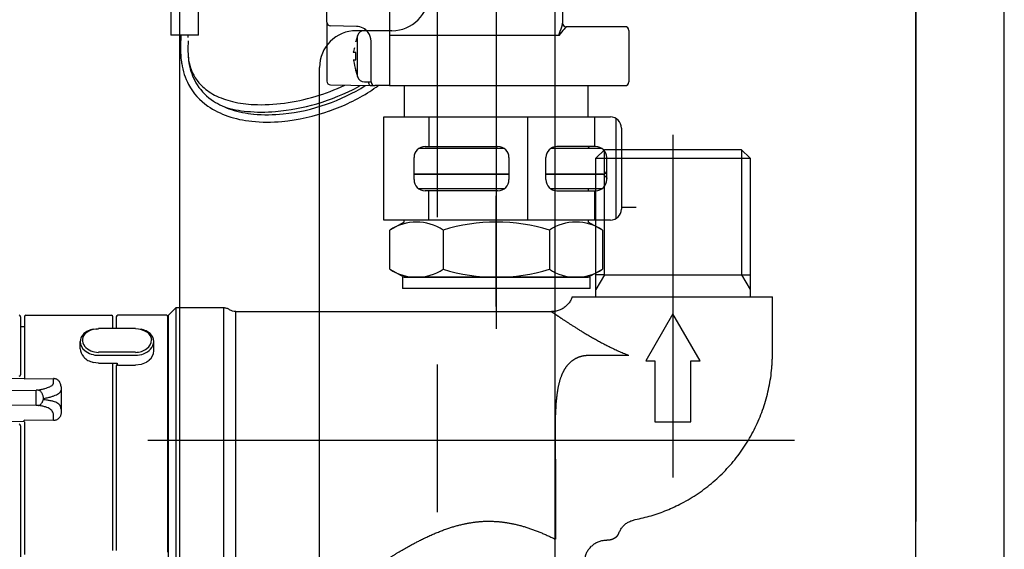
# Model space of a CAD drawing. Extents: x -83320 to 7275, y -73798 to 35614.
# Drawn here: x -76762 to -76628, y -72126 to -72054 of the extents above; entities that cross this region are included whole.
import ezdxf

# ---------------------------------------------------------------- set-up
doc = ezdxf.new("R2010")
doc.units = 0
doc.header["$LTSCALE"] = 80
doc.header["$MEASUREMENT"] = 0
for name, pattern in [('________________', [0, 0, 0]), ('CENTER', [2, 1.25, -0.25, 0.25, -0.25]), ('HIDDEN', [0.375, 0.25, -0.125]), ('PHANTOM', [2.5, 1.25, -0.25, 0.25, -0.25, 0.25, -0.25])]:
    doc.linetypes.add(name, pattern=pattern)
doc.layers.get('0').update_dxf_attribs({"linetype": 'CONTINUOUS'})
for name, color, linetype in [('1', 7, 'CONTINUOUS'), ('2HOJOSEN', 21, 'CONTINUOUS'), ('53', 7, 'CONTINUOUS'), ('61', 7, 'CONTINUOUS'), ('71', 7, 'CONTINUOUS'), ('壁', 4, 'CONTINUOUS')]:
    doc.layers.add(name, color=color, linetype=linetype)

# ---------------------------------------------------------------- blocks, each defined once
blk = doc.blocks.new('A$C30893')
at = {"color": 7, "linetype": '________________'}
for p, q in [((109.09, 66.96), (109.09, 33)), ((100.59, 41.6), (100.59, 64.09)), ((132.59, 48.9), (132.59, 41.47)), ((79.39, 45.57), (79.39, 39.85)), ((83.15, 39.85), (83.15, 46.14)), ((100.59, 41.6), (100.59, 33.6)), ((104.63, 41.03), (101.08, 41.1)), ((104.63, 41.03), (104.63, 41.03)), ((104.63, 41.03), (104.63, 41.03)), ((105.95, 40.5), (105.7, 40.5)), ((141.09, 41), (133.09, 41)), ((141.59, 40.5), (141.59, 33.5)), ((83.15, 39.85), (79.39, 39.85)), ((81.75, 39.54), (81.76, 39.83)), ((81.76, 39.83), (81.76, 39.83)), ((104.73, 39.76), (104.53, 39)), ((104.53, 38.94), (104.53, 39)), ((106.59, 36.66), (106.59, 39.03)), ((106.59, 36.66), (106.59, 39.03)), ((109.09, 39.83), (109.09, 36.61)), ((104.53, 37.5), (104.18, 37.5)), ((104.53, 36.5), (104.53, 37.5)), ((104.18, 36.5), (104.53, 36.5)), ((106.59, 33.5), (106.59, 36.66)), ((106.59, 33.5), (106.59, 36.66)), ((109.09, 36.61), (109.09, 33)), ((104.53, 35), (104.53, 35.06)), ((104.53, 35), (104.73, 34.24)), ((105.7, 33.5), (106.59, 33.5)), ((101.08, 33.1), (106.59, 33)), ((106.59, 33), (106.59, 33)), ((106.59, 33), (107.09, 33)), ((109.09, 33), (107.09, 33)), ((109.09, 33), (111.09, 33)), ((111.09, 33), (111.09, 28.75)), ((111.09, 33), (136.09, 33)), ((136.09, 33), (141.09, 33)), ((136.09, 28.75), (136.09, 33)), ((113.09, 24.5), (124.65, 24.5)), ((130.99, 24.5), (137.92, 24.5)), ((125.32, 21), (112.42, 21)), ((138.09, 21), (130.32, 21))]:
    blk.add_line(p, q, dxfattribs=at)
at = {"color": 9, "linetype": '________________'}
for p, q in [((133.09, 41), (133.09, 40.98)), ((104.73, 34.24), (104.73, 39.76)), ((109.09, 39.83), (132.09, 39.83))]:
    blk.add_line(p, q, dxfattribs=at)
blk.add_lwpolyline([(132.59, 41.47), (132.6, 41.38), (132.63, 41.28), (132.67, 41.2), (132.74, 41.12), (132.81, 41.06), (132.9, 41.02), (132.99, 40.99), (133.09, 40.98)], dxfattribs=at)
at = {"color": 7, "linetype": '________________'}
for points in [[(81.76, 39.83), (81.76, 39.83), (81.76, 39.83), (81.76, 39.83), (81.76, 39.83), (81.76, 39.83), (81.75, 39.83), (81.75, 39.83), (81.75, 39.84), (81.75, 39.84), (81.74, 39.84), (81.74, 39.84), (81.74, 39.84), (81.73, 39.84), (81.73, 39.84), (81.73, 39.84), (81.72, 39.84), (81.72, 39.84), (81.71, 39.84), (81.7, 39.84), (81.7, 39.84), (81.69, 39.84), (81.69, 39.84), (81.68, 39.84), (81.67, 39.84), (81.66, 39.85), (81.66, 39.85), (81.65, 39.85), (81.64, 39.85), (81.63, 39.85), (81.62, 39.85), (81.61, 39.85), (81.6, 39.85)], [(104.82, 32.85), (104.94, 32.92), (105.05, 32.98), (105.13, 33.03)], [(106.59, 33), (106.59, 33), (106.59, 33), (106.59, 33), (106.59, 33), (106.59, 33), (106.59, 33)]]:
    blk.add_lwpolyline(points, dxfattribs=at)
for centre, radius, start, end in [((101.09, 41.6), 0.5, 180, 269), ((133.09, 41.5), 0.5, 180, 270), ((104.59, 39.03), 2, 36.7029, 89), ((105.7, 39.5), 1, 90, 165), ((104.59, 39.03), 2, 0, 36.7029), ((141.09, 40.5), 0.5, 0, 90), ((106.97, 38.08), 26.26, 176.7603, 180.6494), ((121.41, 37.96), 40.69, 177.3339, 180.0939), ((106.66, 38.15), 24.94, 177.8059, 181.2391), ((92.44, 37.96), 11.73, 180.8659, 184.9286), ((93.03, 37.87), 12.31, 179.9246, 188.6935), ((91.81, 37.75), 10.09, 180.7996, 192.1477), ((115.6, 35.26), 11.64, 165.7064, 168.926), ((89.11, 37.65), 7.39, 184.8886, 193.0833), ((130.87, 42.21), 27.29, 192.2983, 195.1791), ((89.79, 37.35), 9.02, 188.5419, 207.7976), ((87.83, 37.32), 6.07, 192.7682, 224.4813), ((89.41, 37.22), 7.63, 192.0454, 212.742), ((101.09, 33.6), 0.5, 180, 269), ((105.7, 34.5), 1, 195, 270), ((106.77, 33.48), 0.549, 177.7688, 227.4923), ((107.09, 33.5), 0.5, 180, 270), ((141.09, 33.5), 0.5, 270, 0), ((89.18, 37.13), 8.38, 208.3595, 235.3823), ((89.28, 37.23), 7.53, 213.3177, 237.0161), ((88.64, 38.19), 7.25, 224.8961, 242.9823), ((90.89, 59), 28.64, 277.8764, 295.0785), ((91.06, 58.5), 29.11, 286.2477, 298.2075), ((92.22, 54.55), 25.46, 289.0724, 302.2402), ((92.14, 54.71), 26.64, 289.3511, 302.4038), ((106.6, 33.31), 0.31, 229.587, 268.2221), ((93.94, 51.72), 23.15, 302.5961, 306.0106), ((90.66, 39.34), 10.05, 236.984, 252.3508), ((90.18, 41.2), 10.63, 242.9606, 256.8946), ((91.41, 46.35), 15.93, 256.7844, 267.3221), ((90.58, 39.16), 10.84, 235.4044, 251.4552), ((91.12, 44.63), 15.18, 252.9873, 264.716), ((92.01, 43.53), 14.45, 252.2874, 264.5798), ((91.73, 51), 21.58, 264.6496, 275.0258), ((91.7, 52.91), 22.49, 267.3533, 277.9492), ((91.16, 57.83), 28.44, 274.9722, 286.431), ((92.01, 54.73), 26.69, 275.3059, 289.603), ((91.96, 54.91), 25.89, 275.9811, 289.3594), ((91.92, 43.13), 15.04, 251.4097, 264.1427), ((92.54, 48.84), 20.78, 264.0537, 275.346), ((92.54, 49.17), 20.11, 264.5798, 276.0242), ((136.29, 24.7), 0.2, 180, 270), ((138.09, 21.5), 0.5, 270, 0)]:
    blk.add_arc(centre, radius, start, end, dxfattribs=at)
at = {"color": 9, "linetype": '________________'}
for centre, radius, start, end in [((131.97, 41.48), 0.622, 356.2242, 359.9158), ((39.1, 72.28), 98.49, 340.7618, 341.4784), ((138.83, 34.73), 8.45, 135.2182, 142.9024), ((130.58, 41.66), 2.02, 340.7901, 353.6338), ((130.88, 42.76), 2.86, 313.2449, 320.3587)]:
    blk.add_arc(centre, radius, start, end, dxfattribs=at)
at = {"layer": '1', "color": 4, "linetype": 'PHANTOM'}
for p, q in [((123.59, 98.66), (123.59, 18.06)), ((123.59, 35.75), (123.59, 7.75)), ((123.59, 28), (123.59, 0)), ((123.59, 3.02), (123.59, 18.07))]:
    blk.add_line(p, q, dxfattribs=at)
at = {"layer": '1', "color": 7, "linetype": 'CONTINUOUS'}
for p, q in [((108.32, 14.75), (108.32, 28.75)), ((108.32, 28.75), (114.42, 28.75)), ((114.42, 28.75), (127.82, 28.75)), ((114.42, 28.75), (114.42, 24.75)), ((127.82, 28.75), (127.82, 14.75)), ((127.82, 28.75), (136.92, 28.75)), ((136.92, 28.75), (136.92, 24.75)), ((136.92, 28.75), (139.09, 28.75)), ((139.82, 28.56), (139.82, 14.94)), ((140.59, 27.25), (140.59, 16.25)), ((113.92, 24.75), (114.42, 24.75)), ((114.42, 24.75), (123.82, 24.75)), ((136.92, 24.75), (131.82, 24.75)), ((137.09, 24.75), (136.92, 24.75)), ((112.42, 20.25), (112.42, 23.25)), ((125.32, 23.25), (125.32, 20.25)), ((130.32, 20.25), (130.32, 23.25)), ((138.59, 20.25), (138.59, 23.25)), ((112.42, 21), (125.32, 21)), ((130.32, 21), (138.09, 21)), ((138.09, 21), (138.59, 20.5)), ((138.59, 20.5), (138.59, 20.39)), ((124.65, 19), (113.09, 19)), ((114.42, 18.75), (113.92, 18.75)), ((114.42, 14.75), (114.42, 18.75)), ((123.82, 18.75), (114.42, 18.75)), ((137.92, 19), (130.99, 19)), ((131.82, 18.75), (136.92, 18.75)), ((136.09, 19), (136.09, 18.75)), ((136.92, 18.75), (137.09, 18.75)), ((136.92, 18.75), (136.92, 14.75)), ((114.42, 14.75), (108.32, 14.75)), ((111.09, 14.5), (111.09, 14.75)), ((127.82, 14.75), (114.42, 14.75)), ((136.92, 14.75), (127.82, 14.75)), ((136.09, 14.75), (136.09, 14.5)), ((139.09, 14.75), (136.92, 14.75)), ((111.09, 14.5), (109.16, 13.38)), ((109.16, 8.12), (109.16, 13.38)), ((116.37, 13.38), (116.37, 8.12)), ((130.81, 13.38), (130.81, 8.12)), ((138.02, 13.38), (136.09, 14.5)), ((138.02, 13.38), (138.02, 8.12)), ((109.16, 8.12), (111.09, 7)), ((136.09, 7), (138.02, 8.12)), ((110.84, 7), (110.84, 5.5)), ((136.34, 7), (110.84, 7)), ((111.09, 7), (136.09, 7)), ((136.34, 5.5), (136.34, 7)), ((123.59, 5.5), (110.84, 5.5)), ((136.34, 5.5), (123.59, 5.5))]:
    blk.add_line(p, q, dxfattribs=at)
at = {"layer": '1', "color": 2, "linetype": 'CONTINUOUS'}
blk.add_line((140.59, 16.5), (142.59, 16.5), dxfattribs=at)
at = {"layer": '1', "color": 7, "linetype": 'CONTINUOUS'}
for centre, radius, start, end in [((139.09, 27.25), 1.5, 0, 90), ((113.92, 23.25), 1.5, 90, 180), ((123.82, 23.25), 1.5, 0, 90), ((131.82, 23.25), 1.5, 90, 180), ((137.09, 23.25), 1.5, 0, 90), ((113.92, 20.25), 1.5, 180, 270), ((123.82, 20.25), 1.5, 270, 0), ((131.82, 20.25), 1.5, 180, 270), ((137.09, 20.25), 1.5, 270, 0), ((139.09, 16.25), 1.5, 270, 0), ((112.76, 8.11), 6.39, 55.6158, 124.3842), ((123.59, -9.38), 23.88, 72.412, 107.588), ((134.41, 8.11), 6.39, 55.6158, 124.3842), ((112.76, 13.39), 6.39, 235.6158, 304.3842), ((123.59, 30.88), 23.88, 252.412, 287.588), ((134.41, 13.39), 6.39, 235.6158, 304.3842)]:
    blk.add_arc(centre, radius, start, end, dxfattribs=at)
blk = doc.blocks.new('A$C15518')
at = {"color": 7, "linetype": 'CONTINUOUS'}
for p, q in [((119.06, 79.8), (120.22, 80.96)), ((120.22, 80.96), (120.26, 81)), ((120.26, 81), (138.81, 81)), ((138.81, 81), (140.01, 79.8)), ((119.06, 63), (119.06, 79.8)), ((140.01, 79.8), (140.01, 63)), ((119.06, 61), (119.06, 63)), ((140.01, 63), (140.01, 61)), ((115.86, 61), (119.06, 61)), ((119.06, 61), (140.01, 61)), ((140.01, 61), (143.03, 61)), ((143.03, 52.63), (143.03, 61)), ((62.03, 59.5), (61.03, 58.5)), ((62.03, 59.5), (62.03, 23.84)), ((68.5, 59.5), (62.03, 59.5)), ((70.15, 59), (113.03, 59)), ((40.93, 58.3), (40.93, 50.43)), ((61.03, 24.86), (61.03, 58.5)), ((118.03, 53.07), (123.54, 53.07)), ((38.43, 49.93), (41.43, 49.96)), ((41.43, 49.88), (41.43, 49.96)), ((41.43, 49.88), (45.42, 49.91)), ((45.42, 49.3), (45.42, 49.91)), ((38.43, 48.3), (43.05, 48.33)), ((46.43, 48.81), (46.43, 48.32)), ((46.43, 48.32), (46.43, 45.75)), ((43.05, 47.01), (43.05, 47.1)), ((44, 47.19), (44, 47.04)), ((43.05, 46.28), (38.43, 46.31)), ((46.43, 45.75), (46.43, 45.27)), ((45.42, 44.23), (41.43, 44.25)), ((41.43, 44.04), (41.43, 44.25)), ((45.42, 44.23), (45.42, 44.84)), ((41.43, 44.04), (38.43, 44.07)), ((40.93, 43.51), (40.93, 24.7)), ((120.77, 28), (120.53, 28))]:
    blk.add_line(p, q, dxfattribs=at)
for centre, radius, start, end in [((40.73, 58.3), 0.2, 0, 90), ((40.74, 50.43), 0.194, 268.7534, 358.1838), ((40.73, 43.51), 0.2, 0, 89.4734)]:
    blk.add_arc(centre, radius, start, end, dxfattribs=at)
for points, knots in [([(115.86, 61), (115.83, 60.92), (115.77, 60.76), (115.66, 60.53), (115.52, 60.31), (115.36, 60.1), (115.18, 59.9), (114.99, 59.72), (114.78, 59.55), (114.56, 59.41), (114.32, 59.28), (114.08, 59.18), (113.82, 59.1), (113.56, 59.04), (113.3, 59), (113.12, 59), (113.03, 59)], [0, 0, 0, 0, 0.252565, 0.50643, 0.772319, 1.03671, 1.302148, 1.568744, 1.834162, 2.098457, 2.364225, 2.630874, 2.896034, 3.160509, 3.426558, 3.694239, 3.694239, 3.694239, 3.694239]), ([(70.15, 59), (70.01, 59.01), (69.71, 59.03), (69.45, 59.18), (69.32, 59.25)], [0, 0, 0, 0, 0.4381125, 0.8762866, 0.8762866, 0.8762866, 0.8762866]), ([(113.03, 59), (113.03, 59), (113.04, 58.99), (113.04, 58.99), (113.06, 58.98), (113.07, 58.97), (113.1, 58.96), (113.12, 58.94), (113.16, 58.91), (113.19, 58.89), (113.24, 58.86), (113.28, 58.83), (113.34, 58.79), (113.39, 58.75), (113.46, 58.71), (113.52, 58.66), (113.59, 58.61), (113.67, 58.56), (113.75, 58.51), (113.83, 58.45), (113.92, 58.39), (114.02, 58.33), (114.11, 58.26), (114.21, 58.2), (114.32, 58.13), (114.43, 58.05), (114.54, 57.98), (114.66, 57.9), (114.78, 57.82), (114.9, 57.74), (115.04, 57.65), (115.18, 57.56), (115.34, 57.45), (115.5, 57.35), (115.67, 57.24), (115.84, 57.13), (116.02, 57.02), (116.19, 56.91), (116.38, 56.79), (116.57, 56.68), (116.76, 56.56), (116.95, 56.44), (117.15, 56.31), (117.37, 56.18), (117.6, 56.05), (117.84, 55.9), (118.09, 55.75), (118.35, 55.61), (118.61, 55.46), (118.87, 55.31), (119.14, 55.16), (119.41, 55.01), (119.69, 54.85), (119.98, 54.7), (120.27, 54.55), (120.57, 54.4), (120.87, 54.24), (121.18, 54.09), (121.49, 53.95), (121.81, 53.8), (122.13, 53.65), (122.45, 53.51), (122.78, 53.37), (123.12, 53.24), (123.36, 53.14), (123.5, 53.09), (123.53, 53.08), (123.54, 53.07)], [0, 0, 0, 0, 0.002163, 0.010337, 0.024572, 0.044919, 0.071431, 0.104882, 0.144579, 0.190426, 0.242328, 0.300189, 0.363914, 0.433407, 0.508572, 0.589315, 0.675539, 0.767149, 0.86405, 0.966147, 1.073343, 1.185544, 1.302655, 1.42458, 1.551224, 1.682492, 1.818288, 1.958519, 2.103087, 2.251899, 2.40486, 2.586506, 2.773645, 2.966129, 3.16381, 3.366539, 3.57417, 3.786555, 4.003548, 4.225002, 4.45077, 4.680708, 4.914669, 5.15251, 5.433224, 5.71868, 6.008629, 6.302824, 6.601016, 6.902964, 7.208423, 7.52416, 7.844741, 8.169952, 8.499581, 8.833423, 9.171279, 9.512957, 9.85827, 10.20704, 10.559096, 10.914277, 11.272428, 11.633407, 11.997079, 12.043699, 12.090375, 12.090375, 12.090375, 12.090375]), ([(113.56, 41.5), (113.56, 41.5), (113.56, 41.5), (113.56, 41.67), (113.56, 42.01), (113.56, 42.53), (113.57, 43.04), (113.57, 43.49), (113.58, 43.88), (113.59, 44.21), (113.59, 44.54), (113.6, 44.87), (113.61, 45.19), (113.63, 45.48), (113.64, 45.77), (113.66, 46.05), (113.67, 46.33), (113.69, 46.6), (113.72, 46.88), (113.74, 47.13), (113.76, 47.35), (113.79, 47.55), (113.81, 47.74), (113.84, 47.94), (113.86, 48.13), (113.89, 48.33), (113.93, 48.52), (113.96, 48.69), (113.99, 48.86), (114.02, 49), (114.06, 49.15), (114.09, 49.3), (114.13, 49.44), (114.17, 49.58), (114.21, 49.73), (114.25, 49.87), (114.3, 50.01), (114.35, 50.15), (114.4, 50.28), (114.45, 50.41), (114.5, 50.53), (114.55, 50.64), (114.61, 50.75), (114.66, 50.86), (114.72, 50.97), (114.78, 51.08), (114.84, 51.18), (114.9, 51.29), (114.97, 51.39), (115.04, 51.49), (115.11, 51.59), (115.18, 51.68), (115.25, 51.76), (115.32, 51.84), (115.39, 51.91), (115.46, 51.99), (115.53, 52.06), (115.61, 52.13), (115.68, 52.2), (115.76, 52.27), (115.85, 52.33), (115.94, 52.4), (116.03, 52.46), (116.12, 52.52), (116.22, 52.58), (116.31, 52.64), (116.41, 52.69), (116.49, 52.73), (116.57, 52.76), (116.65, 52.8), (116.72, 52.83), (116.8, 52.86), (116.88, 52.89), (116.96, 52.91), (117.04, 52.94), (117.12, 52.96), (117.2, 52.98), (117.28, 53), (117.37, 53.01), (117.45, 53.03), (117.53, 53.04), (117.61, 53.05), (117.7, 53.06), (117.78, 53.07), (117.86, 53.07), (117.95, 53.07), (118, 53.07), (118.03, 53.07)], [0, 0, 0, 0, 0.001124, 0.002248, 0.51593, 1.029356, 1.541972, 2.053228, 2.385599, 2.717056, 3.047499, 3.376831, 3.704957, 3.987968, 4.269919, 4.550723, 4.830297, 5.108563, 5.385448, 5.660886, 5.860101, 6.058495, 6.256045, 6.452735, 6.648554, 6.843497, 7.037566, 7.230767, 7.382201, 7.533098, 7.68345, 7.833256, 7.982519, 8.131247, 8.279454, 8.42716, 8.57439, 8.721176, 8.867557, 9.013578, 9.136416, 9.25904, 9.381459, 9.503689, 9.625751, 9.747675, 9.869495, 9.991253, 10.112999, 10.234791, 10.356694, 10.47878, 10.580317, 10.682066, 10.784059, 10.886339, 10.98895, 11.091946, 11.195386, 11.299335, 11.408683, 11.518666, 11.62929, 11.740564, 11.852502, 11.965122, 12.078448, 12.163109, 12.248184, 12.33368, 12.419608, 12.502843, 12.586471, 12.67048, 12.75486, 12.837509, 12.920493, 13.003799, 13.08741, 13.170369, 13.253549, 13.336898, 13.420379, 13.504273, 13.588291, 13.672414, 13.756596, 13.756596, 13.756596, 13.756596]), ([(124.39, 30.78), (124.76, 30.86), (125.49, 31.02), (126.58, 31.3), (127.65, 31.65), (128.7, 32.05), (129.73, 32.5), (130.79, 33.02), (131.87, 33.62), (132.96, 34.32), (134.01, 35.08), (135.01, 35.89), (135.97, 36.76), (136.88, 37.68), (137.73, 38.65), (138.53, 39.67), (139.27, 40.73), (139.95, 41.82), (140.57, 42.96), (141.12, 44.13), (141.61, 45.32), (142.02, 46.55), (142.37, 47.8), (142.65, 49.07), (142.86, 50.35), (142.97, 51.37), (143.01, 52.14), (143.02, 52.47), (143.03, 52.63)], [0, 0, 0, 0, 1.12321, 2.245448, 3.370715, 4.496774, 5.619815, 6.742501, 8.034085, 9.325942, 10.621837, 11.917657, 13.209438, 14.501193, 15.790607, 17.08007, 18.373513, 19.66694, 20.956248, 22.245538, 23.539917, 24.834253, 26.132599, 27.431226, 28.726009, 30.020104, 30.518727, 31.017402, 31.017402, 31.017402, 31.017402]), ([(46.43, 48.81), (46.43, 48.86), (46.42, 48.94), (46.4, 49.11), (46.34, 49.3), (46.23, 49.48), (46.1, 49.63), (45.98, 49.74), (45.84, 49.82), (45.7, 49.87), (45.56, 49.9), (45.47, 49.91), (45.42, 49.91)], [0, 0, 0, 0, 0.133834, 0.267228, 0.497489, 0.730789, 0.903298, 1.07899, 1.227007, 1.376419, 1.514714, 1.655199, 1.655199, 1.655199, 1.655199]), ([(43.05, 47.1), (43.05, 47.17), (43.05, 47.32), (43.05, 47.54), (43.04, 47.75), (43.04, 47.93), (43.05, 48.07), (43.05, 48.18), (43.05, 48.26), (43.05, 48.31), (43.05, 48.33)], [0, 0, 0, 0, 0.222383, 0.441716, 0.653488, 0.847784, 0.980903, 1.088657, 1.167582, 1.230127, 1.230127, 1.230127, 1.230127]), ([(43.37, 48.36), (43.34, 48.36), (43.29, 48.35), (43.22, 48.34), (43.13, 48.33), (43.08, 48.33), (43.05, 48.33)], [0, 0, 0, 0, 0.0736796, 0.1506306, 0.2330598, 0.3189988, 0.3189988, 0.3189988, 0.3189988]), ([(43.37, 48.36), (43.52, 48.39), (43.81, 48.46), (44.22, 48.56), (44.57, 48.68), (44.87, 48.8), (45.11, 48.92), (45.28, 49.04), (45.38, 49.17), (45.41, 49.26), (45.42, 49.3)], [0, 0, 0, 0, 0.461633, 0.89157, 1.266433, 1.585762, 1.853587, 2.061175, 2.212538, 2.34156, 2.34156, 2.34156, 2.34156]), ([(43.37, 48.36), (43.41, 48.34), (43.51, 48.29), (43.65, 48.19), (43.76, 48.04), (43.85, 47.87), (43.92, 47.7), (43.97, 47.53), (43.99, 47.36), (44, 47.24), (44, 47.19)], [0, 0, 0, 0, 0.156946, 0.32257, 0.510782, 0.719274, 0.890943, 1.064362, 1.23742, 1.410885, 1.410885, 1.410885, 1.410885]), ([(44, 47.19), (44.18, 47.23), (44.54, 47.31), (45.03, 47.43), (45.44, 47.57), (45.78, 47.71), (46.06, 47.85), (46.26, 47.99), (46.38, 48.16), (46.42, 48.27), (46.43, 48.32)], [0, 0, 0, 0, 0.56603, 1.091494, 1.513244, 1.875205, 2.190834, 2.437468, 2.622122, 2.781249, 2.781249, 2.781249, 2.781249]), ([(43.05, 46.28), (43.05, 46.29), (43.05, 46.32), (43.05, 46.38), (43.05, 46.47), (43.05, 46.6), (43.05, 46.78), (43.05, 46.93), (43.05, 47.01)], [0, 0, 0, 0, 0.0416305, 0.0982608, 0.1815993, 0.290227, 0.4980517, 0.7309667, 0.7309667, 0.7309667, 0.7309667]), ([(43.37, 46.26), (43.4, 46.27), (43.48, 46.29), (43.6, 46.35), (43.71, 46.44), (43.79, 46.55), (43.87, 46.67), (43.92, 46.79), (43.96, 46.91), (43.99, 47), (44, 47.04)], [0, 0, 0, 0, 0.122657, 0.249224, 0.387809, 0.539229, 0.664809, 0.794803, 0.928973, 1.065947, 1.065947, 1.065947, 1.065947]), ([(46.43, 45.75), (46.42, 45.83), (46.4, 46.01), (46.31, 46.26), (46.12, 46.47), (45.86, 46.65), (45.51, 46.79), (45.07, 46.9), (44.56, 46.98), (44.19, 47.02), (44, 47.04)], [0, 0, 0, 0, 0.263021, 0.518946, 0.790169, 1.100522, 1.469415, 1.911077, 2.443241, 3.024581, 3.024581, 3.024581, 3.024581]), ([(43.37, 46.26), (43.34, 46.26), (43.29, 46.26), (43.22, 46.27), (43.13, 46.27), (43.08, 46.28), (43.05, 46.28)], [0, 0, 0, 0, 0.0722832, 0.1481453, 0.2311986, 0.3180326, 0.3180326, 0.3180326, 0.3180326]), ([(45.42, 44.84), (45.41, 44.93), (45.39, 45.11), (45.32, 45.37), (45.17, 45.6), (44.94, 45.79), (44.65, 45.95), (44.28, 46.08), (43.84, 46.18), (43.53, 46.23), (43.37, 46.26)], [0, 0, 0, 0, 0.271017, 0.533281, 0.798422, 1.087245, 1.416758, 1.801057, 2.257323, 2.753034, 2.753034, 2.753034, 2.753034]), ([(46.43, 45.27), (46.43, 45.21), (46.41, 45.09), (46.38, 44.91), (46.3, 44.75), (46.2, 44.6), (46.07, 44.47), (45.92, 44.36), (45.77, 44.28), (45.63, 44.24), (45.51, 44.23), (45.45, 44.23), (45.42, 44.23)], [0, 0, 0, 0, 0.18025, 0.359105, 0.539578, 0.722172, 0.903359, 1.084895, 1.258849, 1.43215, 1.51865, 1.605357, 1.605357, 1.605357, 1.605357]), ([(113.56, 38.97), (113.56, 39.39), (113.56, 40.23), (113.56, 41.07), (113.56, 41.5)], [0, 0, 0, 0, 1.262747, 2.532193, 2.532193, 2.532193, 2.532193]), ([(122.17, 28.94), (122.25, 29.09), (122.4, 29.39), (122.68, 29.81), (123.04, 30.17), (123.45, 30.45), (123.92, 30.64), (124.23, 30.73), (124.39, 30.78)], [0, 0, 0, 0, 0.503314, 1.003514, 1.508421, 2.013369, 2.50454, 2.998579, 2.998579, 2.998579, 2.998579]), ([(88.54, 24), (88.54, 24), (88.54, 24), (88.54, 24.01), (88.55, 24.01), (88.55, 24.01), (88.56, 24.02), (88.58, 24.03), (88.59, 24.04), (88.61, 24.05), (88.63, 24.06), (88.65, 24.08), (88.67, 24.09), (88.7, 24.11), (88.72, 24.13), (88.75, 24.15), (88.79, 24.17), (88.82, 24.19), (88.86, 24.21), (88.89, 24.24), (88.94, 24.27), (88.98, 24.3), (89.02, 24.33), (89.07, 24.36), (89.12, 24.39), (89.18, 24.43), (89.25, 24.47), (89.32, 24.52), (89.4, 24.57), (89.48, 24.62), (89.56, 24.68), (89.65, 24.73), (89.74, 24.79), (89.83, 24.85), (89.93, 24.91), (90.03, 24.98), (90.13, 25.05), (90.24, 25.11), (90.35, 25.19), (90.47, 25.26), (90.59, 25.33), (90.71, 25.41), (90.83, 25.48), (90.96, 25.57), (91.1, 25.65), (91.24, 25.74), (91.39, 25.83), (91.54, 25.92), (91.7, 26.02), (91.85, 26.11), (92.01, 26.21), (92.19, 26.31), (92.37, 26.42), (92.57, 26.54), (92.77, 26.65), (92.98, 26.77), (93.19, 26.89), (93.4, 27.01), (93.62, 27.13), (93.84, 27.25), (94.06, 27.38), (94.29, 27.5), (94.53, 27.62), (94.76, 27.75), (95, 27.87), (95.25, 28), (95.52, 28.13), (95.81, 28.27), (96.09, 28.4), (96.38, 28.54), (96.68, 28.67), (96.96, 28.8), (97.25, 28.92), (97.53, 29.04), (97.81, 29.15), (98.1, 29.26), (98.38, 29.37), (98.67, 29.47), (98.95, 29.57), (99.21, 29.66), (99.46, 29.74), (99.71, 29.81), (99.96, 29.89), (100.21, 29.96), (100.47, 30.02), (100.72, 30.09), (100.97, 30.14), (101.2, 30.2), (101.42, 30.24), (101.65, 30.29), (101.87, 30.33), (102.1, 30.36), (102.32, 30.4), (102.55, 30.43), (102.78, 30.46), (103.01, 30.48), (103.23, 30.5), (103.46, 30.52), (103.68, 30.54), (103.91, 30.55), (104.13, 30.55), (104.35, 30.56), (104.57, 30.56), (104.8, 30.56), (105.02, 30.55), (105.24, 30.54), (105.46, 30.53), (105.67, 30.52), (105.88, 30.5), (106.09, 30.48), (106.3, 30.46), (106.5, 30.43), (106.71, 30.4), (106.93, 30.37), (107.16, 30.33), (107.4, 30.29), (107.64, 30.24), (107.88, 30.19), (108.12, 30.14), (108.36, 30.08), (108.61, 30.02), (108.85, 29.96), (109.09, 29.89), (109.33, 29.82), (109.57, 29.75), (109.82, 29.67), (110.07, 29.59), (110.32, 29.5), (110.58, 29.41), (110.83, 29.31), (111.08, 29.22), (111.33, 29.12), (111.58, 29.02), (111.83, 28.91), (112.08, 28.8), (112.33, 28.7), (112.58, 28.58), (112.83, 28.47), (113.07, 28.35), (113.32, 28.24), (113.48, 28.16), (113.56, 28.12)], [0, 0, 0, 0, 0.001728, 0.005148, 0.011598, 0.020976, 0.032936, 0.047483, 0.064742, 0.084664, 0.107278, 0.132514, 0.160466, 0.191027, 0.22432, 0.260194, 0.298825, 0.340009, 0.383974, 0.43046, 0.479756, 0.531538, 0.586162, 0.643231, 0.703169, 0.765525, 0.849882, 0.938179, 1.03033, 1.12625, 1.225851, 1.329047, 1.435752, 1.54588, 1.659345, 1.781636, 1.907396, 2.036533, 2.16895, 2.304556, 2.443255, 2.584954, 2.729559, 2.876976, 3.044968, 3.216261, 3.390764, 3.568382, 3.749024, 3.932596, 4.119007, 4.308164, 4.534881, 4.765154, 4.998839, 5.235793, 5.475872, 5.718934, 5.964836, 6.220356, 6.478637, 6.73959, 7.003129, 7.269172, 7.537635, 7.808438, 8.120129, 8.434644, 8.751865, 9.071681, 9.393982, 9.718665, 10.019254, 10.321689, 10.625891, 10.931787, 11.239313, 11.54841, 11.859028, 12.117389, 12.376713, 12.636951, 12.898059, 13.159997, 13.422729, 13.686223, 13.950452, 14.177642, 14.405314, 14.633428, 14.861948, 15.09084, 15.320072, 15.549616, 15.779447, 16.009542, 16.239884, 16.462734, 16.685759, 16.908918, 17.132169, 17.355473, 17.578789, 17.802076, 18.025295, 18.248407, 18.471373, 18.679938, 18.88833, 19.096537, 19.304545, 19.512336, 19.719892, 19.927191, 20.174494, 20.421368, 20.667778, 20.913688, 21.159058, 21.403847, 21.656799, 21.90905, 22.16057, 22.41132, 22.66126, 22.910345, 23.18092, 23.450404, 23.71878, 23.990234, 24.260448, 24.529349, 24.801674, 25.072574, 25.342056, 25.615404, 25.887002, 26.156571, 26.429767, 26.701371, 26.972184, 26.972184, 26.972184, 26.972184]), ([(122.17, 28.94), (122.17, 28.94), (122.17, 28.94), (122.17, 28.94), (122.17, 28.94), (122.16, 28.94), (122.16, 28.93), (122.16, 28.93), (122.16, 28.93), (122.16, 28.92), (122.16, 28.92), (122.16, 28.92), (122.15, 28.91), (122.15, 28.91), (122.15, 28.9), (122.15, 28.9), (122.15, 28.9), (122.15, 28.89), (122.14, 28.89), (122.14, 28.89), (122.14, 28.88), (122.14, 28.88), (122.14, 28.88), (122.14, 28.87), (122.13, 28.87), (122.13, 28.86), (122.13, 28.86), (122.13, 28.86), (122.13, 28.85), (122.13, 28.85), (122.12, 28.85), (122.12, 28.84), (122.12, 28.84), (122.12, 28.84), (122.12, 28.83), (122.12, 28.83), (122.11, 28.83), (122.11, 28.82), (122.11, 28.82), (122.11, 28.82), (122.11, 28.81), (122.11, 28.81), (122.1, 28.8), (122.1, 28.8), (122.1, 28.8), (122.1, 28.79), (122.1, 28.79), (122.09, 28.79), (122.09, 28.78), (122.09, 28.78), (122.09, 28.78), (122.09, 28.77), (122.08, 28.77), (122.08, 28.77), (122.08, 28.76), (122.08, 28.76), (122.08, 28.76), (122.07, 28.75), (122.07, 28.75), (122.07, 28.75), (122.07, 28.74), (122.07, 28.74), (122.06, 28.74), (122.06, 28.73), (122.06, 28.73), (122.06, 28.73), (122.06, 28.72), (122.05, 28.72), (122.05, 28.72), (122.05, 28.71), (122.05, 28.71), (122.05, 28.71), (122.04, 28.7), (122.04, 28.7), (122.04, 28.7), (122.04, 28.69), (122.04, 28.69), (122.03, 28.69), (122.03, 28.68), (122.03, 28.68), (122.03, 28.68), (122.02, 28.67), (122.02, 28.67), (122.02, 28.67), (122.02, 28.66), (122.02, 28.66), (122.01, 28.66), (122.01, 28.65), (122.01, 28.65), (122.01, 28.65), (122, 28.64), (122, 28.64), (122, 28.64), (122, 28.63), (122, 28.63), (121.99, 28.63), (121.99, 28.62), (121.99, 28.62), (121.99, 28.62), (121.98, 28.61), (121.98, 28.61), (121.98, 28.61), (121.98, 28.6), (121.97, 28.6), (121.97, 28.6), (121.97, 28.59), (121.97, 28.59), (121.97, 28.59), (121.96, 28.59), (121.96, 28.58), (121.96, 28.58), (121.96, 28.58), (121.95, 28.57), (121.95, 28.57), (121.95, 28.57), (121.95, 28.56), (121.94, 28.56), (121.94, 28.56), (121.94, 28.55), (121.94, 28.55), (121.93, 28.55), (121.93, 28.54), (121.93, 28.54), (121.93, 28.54), (121.92, 28.54), (121.92, 28.53), (121.92, 28.53), (121.92, 28.53), (121.91, 28.52), (121.91, 28.52), (121.91, 28.52), (121.91, 28.51), (121.9, 28.51), (121.9, 28.51), (121.9, 28.51), (121.89, 28.5), (121.89, 28.5), (121.89, 28.5), (121.89, 28.49), (121.88, 28.49), (121.88, 28.49), (121.88, 28.49), (121.88, 28.48), (121.87, 28.48), (121.87, 28.48), (121.87, 28.47), (121.87, 28.47), (121.86, 28.47), (121.86, 28.47), (121.86, 28.46), (121.85, 28.46), (121.85, 28.46), (121.85, 28.45), (121.85, 28.45), (121.84, 28.45), (121.84, 28.45), (121.84, 28.44), (121.84, 28.44), (121.83, 28.44), (121.83, 28.43), (121.83, 28.43), (121.82, 28.43), (121.82, 28.43), (121.82, 28.42), (121.82, 28.42), (121.81, 28.42), (121.81, 28.41), (121.81, 28.41), (121.8, 28.41), (121.8, 28.41), (121.8, 28.4), (121.8, 28.4), (121.79, 28.4), (121.79, 28.4), (121.79, 28.39), (121.78, 28.39), (121.78, 28.39), (121.78, 28.38), (121.77, 28.38), (121.77, 28.38), (121.77, 28.38), (121.77, 28.37), (121.76, 28.37), (121.76, 28.37), (121.76, 28.37), (121.75, 28.36), (121.75, 28.36), (121.75, 28.36), (121.75, 28.36), (121.74, 28.35), (121.74, 28.35), (121.74, 28.35), (121.73, 28.35), (121.73, 28.34), (121.73, 28.34), (121.72, 28.34), (121.72, 28.34), (121.72, 28.33), (121.71, 28.33), (121.71, 28.33), (121.71, 28.33), (121.71, 28.32), (121.7, 28.32), (121.7, 28.32), (121.7, 28.32), (121.69, 28.31), (121.69, 28.31), (121.69, 28.31), (121.68, 28.31), (121.68, 28.3), (121.68, 28.3), (121.67, 28.3), (121.67, 28.3), (121.67, 28.29), (121.66, 28.29), (121.66, 28.29), (121.66, 28.29), (121.66, 28.29), (121.65, 28.28), (121.65, 28.28), (121.65, 28.28), (121.64, 28.28), (121.64, 28.27), (121.64, 28.27), (121.63, 28.27), (121.63, 28.27), (121.63, 28.26), (121.62, 28.26), (121.62, 28.26), (121.62, 28.26), (121.61, 28.26), (121.61, 28.25), (121.61, 28.25), (121.6, 28.25), (121.6, 28.25), (121.6, 28.25), (121.59, 28.24), (121.59, 28.24), (121.59, 28.24), (121.58, 28.24), (121.58, 28.24), (121.58, 28.23), (121.57, 28.23), (121.57, 28.23), (121.57, 28.23), (121.57, 28.22), (121.56, 28.22), (121.56, 28.22), (121.56, 28.22), (121.55, 28.22), (121.55, 28.22), (121.55, 28.21), (121.54, 28.21), (121.54, 28.21), (121.54, 28.21), (121.53, 28.21), (121.53, 28.2), (121.53, 28.2), (121.52, 28.2), (121.52, 28.2), (121.52, 28.2), (121.51, 28.19), (121.51, 28.19), (121.51, 28.19), (121.5, 28.19), (121.5, 28.19), (121.5, 28.18), (121.49, 28.18), (121.49, 28.18), (121.49, 28.18), (121.48, 28.18), (121.48, 28.18), (121.48, 28.17), (121.47, 28.17), (121.47, 28.17), (121.47, 28.17), (121.46, 28.17), (121.46, 28.17), (121.46, 28.16), (121.45, 28.16), (121.45, 28.16), (121.45, 28.16), (121.44, 28.16), (121.44, 28.15), (121.44, 28.15), (121.43, 28.15), (121.43, 28.15), (121.43, 28.15), (121.42, 28.15), (121.42, 28.15), (121.41, 28.14), (121.41, 28.14), (121.41, 28.14), (121.4, 28.14), (121.4, 28.14), (121.4, 28.14), (121.39, 28.13), (121.39, 28.13), (121.39, 28.13), (121.38, 28.13), (121.38, 28.13), (121.38, 28.13), (121.37, 28.12), (121.37, 28.12), (121.37, 28.12), (121.36, 28.12), (121.36, 28.12), (121.36, 28.12), (121.35, 28.12), (121.35, 28.11), (121.35, 28.11), (121.34, 28.11), (121.34, 28.11), (121.33, 28.11), (121.33, 28.11), (121.33, 28.11), (121.32, 28.1), (121.32, 28.1), (121.32, 28.1), (121.31, 28.1), (121.31, 28.1), (121.31, 28.1), (121.3, 28.1), (121.3, 28.09), (121.3, 28.09), (121.29, 28.09), (121.29, 28.09), (121.28, 28.09), (121.28, 28.09), (121.28, 28.09), (121.27, 28.09), (121.27, 28.08), (121.27, 28.08), (121.26, 28.08), (121.26, 28.08), (121.26, 28.08), (121.25, 28.08), (121.25, 28.08), (121.25, 28.08), (121.24, 28.07), (121.24, 28.07), (121.23, 28.07), (121.23, 28.07), (121.23, 28.07), (121.22, 28.07), (121.22, 28.07), (121.22, 28.07), (121.21, 28.07), (121.21, 28.06), (121.21, 28.06), (121.2, 28.06), (121.2, 28.06), (121.19, 28.06), (121.19, 28.06), (121.19, 28.06), (121.18, 28.06), (121.18, 28.06), (121.18, 28.05), (121.17, 28.05), (121.17, 28.05), (121.17, 28.05), (121.16, 28.05), (121.16, 28.05), (121.15, 28.05), (121.15, 28.05), (121.15, 28.05), (121.14, 28.05), (121.14, 28.05), (121.14, 28.04), (121.13, 28.04), (121.13, 28.04), (121.12, 28.04), (121.12, 28.04), (121.12, 28.04), (121.11, 28.04), (121.11, 28.04), (121.11, 28.04), (121.1, 28.04), (121.1, 28.04), (121.09, 28.03), (121.09, 28.03), (121.09, 28.03), (121.08, 28.03), (121.08, 28.03), (121.08, 28.03), (121.07, 28.03), (121.07, 28.03), (121.07, 28.03), (121.06, 28.03), (121.06, 28.03), (121.05, 28.03), (121.05, 28.03), (121.05, 28.02), (121.04, 28.02), (121.04, 28.02), (121.04, 28.02), (121.03, 28.02), (121.03, 28.02), (121.02, 28.02), (121.02, 28.02), (121.02, 28.02), (121.01, 28.02), (121.01, 28.02), (121.01, 28.02), (121, 28.02), (121, 28.02), (120.99, 28.02), (120.99, 28.02), (120.99, 28.01), (120.98, 28.01), (120.98, 28.01), (120.98, 28.01), (120.97, 28.01), (120.97, 28.01), (120.96, 28.01), (120.96, 28.01), (120.96, 28.01), (120.95, 28.01), (120.95, 28.01), (120.95, 28.01), (120.94, 28.01), (120.94, 28.01), (120.93, 28.01), (120.93, 28.01), (120.93, 28.01), (120.92, 28.01), (120.92, 28.01), (120.91, 28.01), (120.91, 28.01), (120.91, 28.01), (120.9, 28.01), (120.9, 28), (120.9, 28), (120.89, 28), (120.89, 28), (120.88, 28), (120.88, 28), (120.88, 28), (120.87, 28), (120.87, 28), (120.87, 28), (120.86, 28), (120.86, 28), (120.85, 28), (120.85, 28), (120.85, 28), (120.84, 28), (120.84, 28), (120.84, 28), (120.83, 28), (120.83, 28), (120.82, 28), (120.82, 28), (120.82, 28), (120.81, 28), (120.81, 28), (120.8, 28), (120.8, 28), (120.8, 28), (120.79, 28), (120.79, 28), (120.79, 28), (120.78, 28), (120.78, 28), (120.78, 28), (120.77, 28)], [0, 0, 0, 0, 0.000004, 0.000007, 0.003963, 0.007918, 0.011873, 0.015829, 0.019784, 0.023739, 0.027694, 0.031649, 0.035604, 0.039559, 0.043513, 0.047468, 0.051423, 0.055378, 0.059332, 0.063287, 0.067242, 0.071196, 0.075151, 0.079105, 0.08306, 0.087014, 0.090969, 0.094923, 0.098878, 0.102832, 0.106786, 0.110741, 0.114695, 0.118649, 0.122604, 0.126558, 0.130512, 0.134467, 0.138421, 0.142375, 0.14633, 0.150284, 0.154238, 0.158193, 0.162147, 0.166102, 0.170056, 0.17401, 0.177965, 0.181919, 0.185873, 0.189828, 0.193782, 0.197737, 0.201691, 0.205646, 0.2096, 0.213554, 0.217509, 0.221463, 0.225418, 0.229373, 0.233327, 0.237282, 0.241236, 0.245191, 0.249145, 0.2531, 0.257055, 0.261009, 0.264964, 0.268919, 0.272873, 0.276828, 0.280783, 0.284738, 0.288692, 0.292647, 0.296602, 0.300557, 0.304512, 0.308467, 0.312421, 0.316376, 0.320331, 0.324286, 0.328241, 0.332196, 0.336151, 0.340106, 0.344061, 0.348016, 0.351971, 0.355926, 0.359881, 0.363836, 0.367791, 0.371746, 0.375701, 0.379656, 0.383611, 0.387566, 0.391522, 0.395477, 0.399432, 0.403387, 0.407342, 0.411297, 0.415252, 0.419208, 0.423163, 0.427118, 0.431073, 0.435028, 0.438983, 0.442939, 0.446894, 0.450849, 0.454804, 0.458759, 0.462714, 0.46667, 0.470625, 0.47458, 0.478535, 0.48249, 0.486445, 0.4904, 0.494356, 0.498311, 0.502266, 0.506221, 0.510176, 0.514131, 0.518086, 0.522041, 0.525996, 0.529951, 0.533906, 0.537862, 0.541817, 0.545772, 0.549727, 0.553682, 0.557637, 0.561591, 0.565546, 0.569501, 0.573456, 0.577411, 0.581366, 0.585321, 0.589276, 0.593231, 0.597185, 0.60114, 0.605095, 0.60905, 0.613005, 0.616959, 0.620914, 0.624869, 0.628823, 0.632778, 0.636733, 0.640687, 0.644642, 0.648597, 0.652551, 0.656506, 0.66046, 0.664415, 0.668369, 0.672324, 0.676278, 0.680233, 0.684187, 0.688142, 0.692096, 0.696051, 0.700005, 0.70396, 0.707914, 0.711868, 0.715823, 0.719777, 0.723732, 0.727686, 0.73164, 0.735595, 0.739549, 0.743503, 0.747458, 0.751412, 0.755366, 0.759321, 0.763275, 0.767229, 0.771184, 0.775138, 0.779092, 0.783047, 0.787001, 0.790956, 0.79491, 0.798864, 0.802819, 0.806773, 0.810728, 0.814682, 0.818637, 0.822591, 0.826546, 0.8305, 0.834455, 0.83841, 0.842364, 0.846319, 0.850274, 0.854229, 0.858184, 0.862139, 0.866094, 0.870049, 0.874004, 0.877959, 0.881914, 0.885869, 0.889825, 0.89378, 0.897584, 0.901388, 0.905191, 0.908995, 0.912799, 0.916602, 0.920406, 0.92421, 0.928013, 0.931816, 0.93562, 0.939423, 0.943226, 0.94703, 0.950833, 0.954636, 0.958439, 0.962242, 0.966046, 0.969849, 0.973652, 0.977455, 0.981258, 0.985061, 0.988864, 0.992667, 0.99647, 1.000273, 1.004076, 1.007879, 1.011681, 1.015484, 1.019287, 1.02309, 1.026893, 1.030696, 1.034499, 1.038302, 1.042105, 1.045908, 1.04971, 1.053513, 1.057316, 1.061119, 1.064922, 1.068725, 1.072528, 1.076331, 1.080134, 1.083937, 1.08774, 1.091543, 1.095346, 1.099149, 1.102952, 1.106755, 1.110558, 1.114361, 1.118164, 1.121967, 1.12577, 1.129573, 1.133376, 1.137179, 1.140983, 1.144786, 1.148589, 1.152392, 1.156195, 1.159999, 1.163802, 1.167605, 1.171408, 1.175212, 1.179015, 1.182818, 1.186622, 1.190425, 1.194228, 1.198032, 1.201835, 1.205638, 1.209442, 1.213245, 1.217049, 1.220852, 1.224656, 1.228459, 1.232263, 1.236066, 1.23987, 1.243673, 1.247477, 1.25128, 1.255084, 1.258888, 1.262691, 1.266495, 1.270298, 1.274102, 1.277906, 1.281709, 1.285513, 1.289316, 1.29312, 1.296924, 1.300727, 1.304531, 1.308335, 1.312138, 1.315942, 1.319746, 1.32355, 1.327353, 1.331157, 1.334961, 1.338764, 1.342568, 1.346372, 1.350175, 1.353979, 1.357783, 1.361586, 1.36539, 1.369194, 1.372998, 1.376801, 1.380605, 1.384409, 1.388212, 1.392016, 1.39582, 1.399623, 1.403427, 1.40723, 1.411034, 1.414838, 1.418641, 1.422445, 1.426248, 1.430052, 1.433856, 1.437659, 1.441463, 1.445266, 1.44907, 1.452873, 1.456677, 1.46048, 1.464284, 1.468087, 1.47189, 1.475694, 1.479497, 1.483301, 1.487104, 1.490907, 1.494711, 1.498514, 1.502317, 1.506121, 1.509924, 1.513727, 1.517531, 1.521334, 1.525137, 1.52894, 1.532743, 1.536547, 1.54035, 1.544153, 1.547956, 1.551759, 1.555562, 1.559365, 1.563168, 1.566971, 1.570775, 1.574578, 1.578381, 1.582184, 1.585987, 1.58979, 1.593593, 1.597396, 1.601198, 1.605001, 1.608804, 1.612607, 1.61641, 1.620213, 1.624016, 1.627819, 1.631622, 1.635425, 1.639228, 1.643031, 1.646833, 1.650636, 1.654439, 1.658242, 1.662045, 1.665848, 1.669651, 1.673454, 1.677257, 1.68106, 1.684863, 1.688666, 1.692469, 1.696272, 1.700075, 1.703878, 1.707681, 1.711484, 1.715287, 1.71909, 1.722893, 1.726696, 1.730499, 1.734303, 1.738106, 1.741909, 1.745713, 1.749516, 1.753319, 1.757123, 1.760926, 1.76473, 1.768533, 1.772337, 1.776141, 1.779945, 1.783748, 1.787552, 1.787552, 1.787552, 1.787552]), ([(117.53, 25), (117.55, 25.17), (117.58, 25.5), (117.68, 26), (117.89, 26.46), (118.18, 26.88), (118.53, 27.25), (118.93, 27.55), (119.38, 27.79), (119.81, 27.93), (120.2, 27.98), (120.42, 27.99), (120.53, 28)], [0, 0, 0, 0, 0.507244, 1.009362, 1.51364, 2.021566, 2.524186, 3.026356, 3.536053, 4.043385, 4.373312, 4.704396, 4.704396, 4.704396, 4.704396])]:
    blk.add_open_spline(points, degree=3, knots=knots, dxfattribs=at)
blk.add_open_spline([(69.32, 59.25), (69.26, 59.29), (69.14, 59.36), (68.93, 59.44), (68.72, 59.49), (68.57, 59.5), (68.5, 59.5)], degree=3, dxfattribs=at)
at = {"layer": '1', "color": 4, "linetype": 'PHANTOM'}
for p, q in [((129.53, 83), (129.53, 58.7)), ((129.53, 58.7), (129.53, 36.5)), ((146.03, 41.5), (58.23, 41.5))]:
    blk.add_line(p, q, dxfattribs=at)
at = {"layer": '1', "color": 2, "linetype": 'CONTINUOUS'}
for p, q in [((120.22, 64), (120.22, 80.96)), ((138.85, 80.96), (138.85, 64)), ((120.22, 64), (119.06, 62)), ((138.85, 64), (140.01, 62))]:
    blk.add_line(p, q, dxfattribs=at)
at = {"layer": '1', "color": 7, "linetype": 'CONTINUOUS'}
for p, q in [((119.06, 79.8), (140.01, 79.8)), ((120.22, 64), (119.06, 64)), ((120.21, 64), (138.85, 64)), ((138.85, 64), (140.01, 64)), ((68.5, 59.5), (68.5, 23.5)), ((70.15, 24), (70.15, 59)), ((129.53, 58.7), (125.83, 52.3)), ((133.23, 52.3), (129.53, 58.7)), ((41.46, 56.95), (40.93, 56.95)), ((49.48, 52.91), (49.54, 52.81)), ((125.83, 52.3), (127.08, 52.3)), ((127.08, 52.3), (127.08, 44.05)), ((131.98, 52.3), (133.23, 52.3)), ((131.98, 44.05), (131.98, 52.3)), ((127.08, 44.05), (131.98, 44.05)), ((113.56, 38.97), (113.56, 28.12)), ((124.39, 30.78), (124.39, 30.78))]:
    blk.add_line(p, q, dxfattribs=at)
at = {"layer": '53', "color": 7, "linetype": 'CONTINUOUS'}
for p, q in [((41.46, 58.3), (41.46, 56.95)), ((41.66, 58.5), (53.26, 58.5)), ((53.46, 56.7), (53.46, 58.3)), ((41.46, 56.95), (41.46, 49.96)), ((53.46, 26.6), (53.46, 51.99)), ((41.46, 44.04), (41.46, 26.05))]:
    blk.add_line(p, q, dxfattribs=at)
for centre, start, end in [((41.66, 58.3), 90, 180), ((53.26, 58.3), 0, 90)]:
    blk.add_arc(centre, 0.2, start, end, dxfattribs=at)
at = {"layer": '61', "color": 7, "linetype": 'CONTINUOUS'}
for p, q in [((53.93, 58.3), (53.93, 56.7)), ((60.73, 58.5), (54.13, 58.5)), ((60.93, 26.34), (60.93, 58.3)), ((53.93, 51.64), (53.93, 26.6))]:
    blk.add_line(p, q, dxfattribs=at)
for centre, radius, start, end in [((54.13, 58.3), 0.2, 90, 180), ((60.73, 58.3), 0.2, 0, 90), ((54.06, 51.62), 0.131, 98.8723, 170.3988)]:
    blk.add_arc(centre, radius, start, end, dxfattribs=at)
at = {"layer": '71', "color": 7, "linetype": 'CONTINUOUS'}
for p, q in [((50.78, 56.62), (51.53, 56.7)), ((51.25, 56.62), (51.53, 56.64)), ((53.53, 56.7), (51.53, 56.7)), ((54.03, 56.7), (53.53, 56.7)), ((56.53, 56.7), (54.03, 56.7)), ((56.53, 56.7), (57.29, 56.62)), ((49.03, 53.95), (49.03, 54.94)), ((59.03, 53.66), (59.03, 54.94)), ((56.53, 53.48), (51.53, 53.48)), ((51.53, 53.08), (56.53, 53.08)), ((51.53, 51.99), (50.77, 52.09)), ((51.53, 51.99), (54.07, 51.99)), ((54.03, 51.99), (54.03, 51.93)), ((54.03, 51.64), (54.03, 51.93)), ((54.23, 51.73), (56.53, 51.73)), ((57.3, 51.82), (56.53, 51.73)), ((57.99, 52.11), (57.3, 51.82))]:
    blk.add_line(p, q, dxfattribs=at)
for centre, radius, start, end in [((52.3, 52.49), 4.48, 119.4993, 128.0346), ((51.38, 54.07), 2.56, 92.9006, 128.3959), ((53.47, 47.54), 9.47, 106.5454, 110.9113), ((56.6, 53.79), 2.85, 58.5303, 91.3293), ((53.01, 42.94), 14.33, 69.7441, 72.6295), ((55.55, 52.27), 4.78, 51.5242, 59.4938), ((57.4, 55.07), 1.34, 3.3703, 59.036), ((57.17, 53.37), 8.29, 164.9614, 169.1069), ((50.66, 55.01), 1.63, 182.6088, 232.288), ((52.51, 53.4), 3.96, 138.628, 147.6058), ((50.55, 55.13), 1.21, 128.8536, 220.821), ((57.21, 55.23), 1.52, 305.3009, 356.9257), ((57.36, 54.8), 1.68, 4.753, 46.223), ((57.44, 55.01), 1.59, 316.0889, 357.3955), ((50.61, 54.01), 1.58, 182.2756, 224.093), ((51.47, 55.88), 2.41, 220.0394, 271.4443), ((51.48, 55.96), 2.89, 230.8827, 270.9927), ((56.56, 56.02), 2.55, 269.3985, 306.9264), ((56.6, 55.88), 2.81, 268.6507, 315.122), ((57.36, 53.75), 1.68, 308.5594, 356.856), ((53.64, 57.44), 6.19, 228.5076, 234.9788), ((55.02, 63.44), 12.11, 245.951, 249.4621), ((49.31, 63.76), 14.53, 306.6888, 309.4494), ((54.23, 51.93), 0.2, 180, 270)]:
    blk.add_arc(centre, radius, start, end, dxfattribs=at)
blk = doc.blocks.new('A$C22529')
at = {"layer": '1', "color": 0, "linetype": 'CONTINUOUS'}
blk.add_blockref('A$C15518', (0, 12.5), dxfattribs=at)
blk = doc.blocks.new('A$C5662')
at = {"layer": '1', "color": 3, "linetype": 'CONTINUOUS'}
for p, q in [((0, 138.01), (48, 138.01)), ((8.2, 83.81), (8.2, 46.78)), ((39.8, 83.81), (39.8, 46.61)), ((49, 83.81), (97, 83.81)), ((39.8, 56.01), (54.5, 56.01))]:
    blk.add_line(p, q, dxfattribs=at)
at = {"layer": '1', "color": 3, "linetype": 'HIDDEN'}
blk.add_line((54.5, 48.81), (91.5, 48.81), dxfattribs=at)
at = {"layer": '1', "color": 3, "linetype": 'CONTINUOUS'}
for points in [[(0, 126.81), (0, 145.01), (48, 145.01), (48, 126.81)], [(5.5, 86.81), (5.5, 126.81), (42.5, 126.81), (42.5, 86.81)], [(49, 72.61), (49, 90.81), (97, 90.81), (97, 72.61)], [(8.2, 83.81), (5.5, 86.81), (42.5, 86.81), (39.8, 83.81)], [(54.5, 46.61), (54.5, 72.61), (91.5, 72.61), (91.5, 46.61)], [(26.63, 0), (26.63, 14), (70.23, 14), (70.23, 0)]]:
    blk.add_lwpolyline(points, close=True, dxfattribs=at)
for centre, radius, start, end in [((48.52, 55.17), 41.18, 191.7504, 348.0052), ((47.15, 47.51), 7.4, 186.9509, 353.0491)]:
    blk.add_arc(centre, radius, start, end, dxfattribs=at)
blk = doc.blocks.new('A$C29508')
at = {"layer": '1', "color": 3, "linetype": 'CONTINUOUS'}
for p, q in [((107.8, 0), (107.8, 539.93)), ((85.64, 505.31), (80.8, 505.31)), ((75.8, 0), (75.8, 500.31))]:
    blk.add_line(p, q, dxfattribs=at)
at = {"layer": '1', "color": 3, "linetype": 'CENTER'}
blk.add_line((91.8, 0), (91.8, 537.45), dxfattribs=at)
at = {"layer": '1', "color": 3, "linetype": 'CONTINUOUS'}
for centre, start, end in [((85.64, 510.31), 270, 0), ((80.8, 500.31), 90, 180)]:
    blk.add_arc(centre, 5, start, end, dxfattribs=at)

msp = doc.modelspace()

# ---------------------------------------------------------------- linework, layer by layer
at = {"layer": '1', "color": 0, "linetype": 'CONTINUOUS'}
msp.add_line((-76640.315, -71692.268), (-76640.315, -72122.268), dxfattribs=at)
at = {"layer": '2HOJOSEN', "linetype": 'CONTINUOUS'}
for p, q in [((-76740.315, -69834.475), (-76740.315, -73036.274)), ((-76740.315, -69934.475), (-76740.315, -73136.274))]:
    msp.add_line(p, q, dxfattribs=at)
at = {"layer": '壁', "linetype": 'CONTINUOUS'}
for p, q in [((-76640.315, -72479.268), (-76640.315, -71479.268)), ((-76628.315, -72479.268), (-76628.315, -71479.268))]:
    msp.add_line(p, q, dxfattribs=at)

# ---------------------------------------------------------------- block references
at = {"layer": '1', "color": 0, "linetype": 'CONTINUOUS'}
for name, p in [('A$C30893', (-76820.904, -72096.116)), ('A$C29508', (-76797.115, -72560.965)), ('A$C5662', (-76854.315, -72097.178)), ('A$C22529', (-76802.848, -72165.268))]:
    msp.add_blockref(name, p, dxfattribs=at)

doc.saveas('drawing.dxf')
